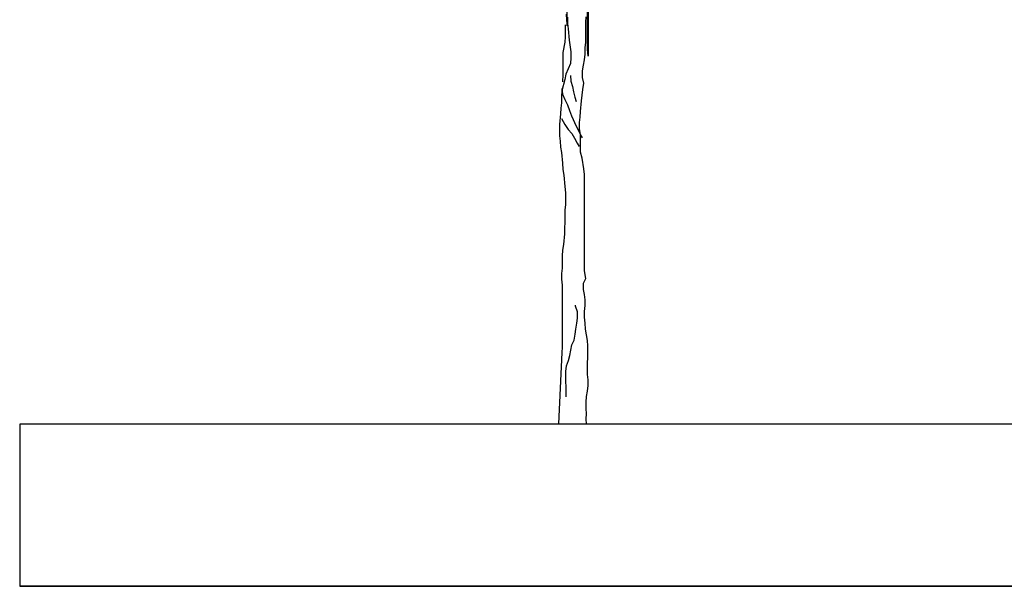
# Model space of a CAD drawing. Extents: x 16.1 to 82.6, y 62.9 to 108.4.
# Drawn here: x 19.4 to 23.3, y 86.1 to 88.3 of the extents above; entities that cross this region are included whole.
import ezdxf

# ---------------------------------------------------------------- set-up
doc = ezdxf.new("R2010")
doc.units = 0
doc.header["$LTSCALE"] = 10
doc.header["$MEASUREMENT"] = 0
for name, color, linetype in [('ESTRUT', 12, 'Continuous'), ('LINVISTA', 13, 'Continuous'), ('MOBIL_I', 13, 'Continuous')]:
    doc.layers.add(name, color=color, linetype=linetype)

# ---------------------------------------------------------------- blocks, each defined once
blk = doc.blocks.new('Arv015')
for points in [[(10.6, -25.9), (8, 2.2), (10.6, 30.3), (8, 58.5), (7.9, 91.7), (10.5, 122.4), (15.6, 150.6), (18.1, 181.2), (18.1, 211.9), (15.5, 240.1), (15.4, 301.5), (18, 329.6), (17.9, 393.5), (15.3, 421.7), (5, 483), (2.4, 513.7), (-0.1, 547), (-0.2, 577.7), (2.4, 608.4), (2.3, 639.1), (-0.3, 667.2), (-5.4, 695.3), (-5.4, 728.6), (7.3, 754.2), (-0.4, 795.1), (-0.8, 1309.2), (-3.4, 1339.9), (-13.7, 1396.1), (-21.4, 1429.4), (-21.5, 1524), (-26.6, 1554.7), (-26.7, 1588), (-24.1, 1616.1), (-21.6, 1646.8), (-16.6, 1703.1), (-14, 1733.8), (-8.9, 1764.5), (-3.8, 1797.7), (-11.6, 1828.4), (-11.6, 1864.2), (-6.5, 1894.9), (-1.4, 1923), (3.7, 1953.7), (3.7, 1987), (6.2, 2017.7), (6.1, 2125.1), (8.6, 2153.2)], [(18.8, 2245.3), (18.7, 1943), (16.1, 1978.8), (15.9, 2203.9)], [(-99.2, 2167.9), (-96.6, 2134.7), (-94, 2104), (-93.7, 2178.7)], [(-91.1, 2150.6), (-91.1, 2117.3), (-88.5, 2089.2), (-83.3, 2027.8), (-73.1, 1966.5), (-73, 1933.2), (-75.6, 1902.5), (-101.1, 1846.2), (-106.2, 1818.1), (-121.5, 1756.7), (-124, 1726), (-124, 1692.7), (-126.5, 1664.6), (-129, 1633.9), (-134.1, 1577.6), (-134, 1516.2), (-131.5, 1488.1), (-128.9, 1454.9), (-123.7, 1426.7), (-118.6, 1370.5), (-116, 1337.2), (-110.8, 1306.5), (-105.7, 1245.1), (-103.1, 1211.9), (-103, 1148), (-105.5, 1119.8), (-105.5, 1053.3), (-108, 1025.2), (-108, 991.9), (-113, 935.7), (-118.1, 905), (-120.7, 874.3), (-120.6, 807.8), (-123.1, 779.6), (-123.1, 748.9), (-120.5, 718.2), (-120.2, 385.7), (-122.7, 357.6), (-140.4, -24.8)], [(-103.9, 2109.7), (-103.8, 2045.7), (-106.4, 2017.6), (-116.5, 1961.3), (-116.4, 1838.5), (-119, 1810.4), (-119, 1805.3)], [(-75.5, 1838.6), (-72.9, 1807.9), (-65.2, 1779.8), (-60.1, 1751.6), (-52.4, 1723.5), (-44.7, 1700.5)], [(-121.5, 1769.5), (-118.9, 1738.8), (-106.1, 1710.7), (-90.7, 1682.5), (-80.4, 1651.9), (-70.2, 1623.7), (-44.6, 1567.5), (-31.7, 1541.9), (-18.9, 1513.8), (-13.8, 1506.1)], [(-123.9, 1608.3), (-106, 1577.7), (-88, 1549.5), (-67.5, 1529.1), (-54.7, 1503.5), (-39.4, 1478), (-29.1, 1460.1)], [(-99.5, 119.8), (-99.6, 255.3), (-97.1, 286), (-86.9, 314.2), (-79.2, 342.3), (-69.1, 398.6), (-56.3, 424.2), (-51.2, 454.9), (-46.1, 483), (-41, 513.7), (-38.5, 541.8), (-38.5, 575.1), (-48.8, 605.8), (-48.8, 610.9)]]:
    blk.add_lwpolyline(points)

msp = doc.modelspace()

# ---------------------------------------------------------------- linework, layer by layer
at = {"layer": 'ESTRUT'}
msp.add_lwpolyline([(40.1454, 86.7176), (19.4158, 86.7176), (19.4158, 86.0776), (40.1454, 86.0776)], close=True, dxfattribs=at)
at = {"layer": 'LINVISTA'}
for p, q in [((19.4158, 86.0776), (26.8697, 86.0776)), ((26.8697, 86.0776), (19.4158, 86.0776))]:
    msp.add_line(p, q, dxfattribs=at)

# ---------------------------------------------------------------- block references
at = {"layer": 'MOBIL_I', "xscale": 0.0007381124996755, "yscale": 0.0007381124996755, "zscale": 0.0007381124996755}
msp.add_blockref('Arv015', (21.6454, 86.7367), dxfattribs=at)

doc.saveas('drawing.dxf')
